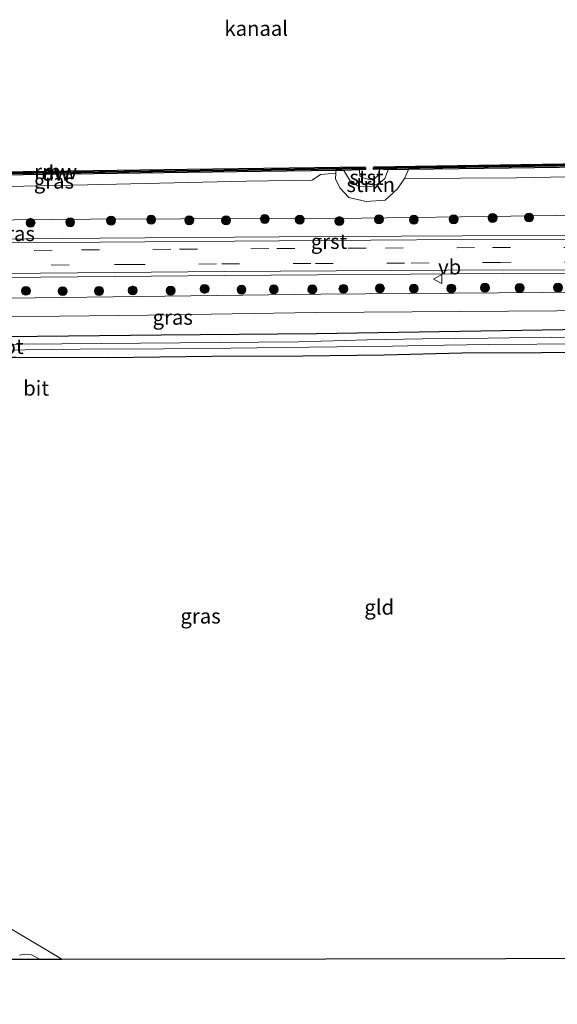
# Model space of a CAD drawing. Units: metres. Extents: x 239999 to 250004, y 472266 to 475000.
# Drawn here: x 245693 to 245783, y 474471 to 474636 of the extents above; entities that cross this region are included whole.
import ezdxf
from ezdxf.enums import TextEntityAlignment as Align

# ---------------------------------------------------------------- set-up
doc = ezdxf.new("R2010")
doc.units = ezdxf.units.M
doc.linetypes.add('IE-TERREINAFSCHEIDING', pattern=[10, 8, -2])
doc.linetypes.add('VW-3-9_STREEP', pattern=[12, 3, -9])
doc.layers.get('0').update_dxf_attribs({"lineweight": 25})
for name, color, linetype, lineweight in [('B-ME-GC-DAMWAND-GV-B6', 10, 'Continuous', 25), ('B-ME-GC-DAMWAND-L-B1', 10, 'Continuous', 25), ('B-ME-GR-BOOM-S-B1', 93, 'Continuous', 18), ('B-ME-GR-STRUIKEN-GV-B6', 93, 'Continuous', 18), ('B-ME-GW-INSTEEKWATERGANG-L-B1', 10, 'Continuous', 25), ('B-ME-GW-KRUINLIJN-L-B1', 93, 'Continuous', 18), ('B-ME-GW-TEENLIJN-L-B1', 93, 'Continuous', 18), ('B-ME-IE-GRASLAND-GV-B6', 93, 'Continuous', 18), ('B-ME-IE-GRONDWERKLIJN-GROND_INGERICHT-GV-B6', 253, 'Continuous', 18), ('B-ME-IE-TERREINAFSCHEIDING-RASTERHEKWERK-L-B1', 8, 'IE-TERREINAFSCHEIDING', 18), ('B-ME-KG-KADASTRAAL-OPNAMEDTMGRENS-L-B1', 10, 'Continuous', 25), ('B-ME-KW-REMMINGWERK-L-B1', 10, 'Continuous', 25), ('B-ME-OB-BEKLEDING-GV-B6', 253, 'Continuous', 18), ('B-ME-OB-WATERLIJN-L-B1', 133, 'OB-WATERLIJN', 18), ('B-ME-OG-WATER-GV-B6', 153, 'Continuous', 18), ('B-ME-VH-VERH_SOORT-BITUMEN-GV-B6', 8, 'IE-TERREINAFSCHEIDING-NATUURLIJK-HOUTWAL', 18), ('B-ME-VH-VERH_SOORT-GV-B6', 8, 'Continuous', 18), ('B-ME-VW-MARKERING-39STREEP-015-L-B1', 255, 'VW-3-9_STREEP', 18), ('B-ME-VW-MEUBILAIR_WEGMEUBILAIR-VERKEERSBORD-S-B1', 8, 'Continuous', 18)]:
    doc.layers.add(name, color=color, linetype=linetype, lineweight=lineweight)
doc.styles.add('NLCS-ISO', font='NLCS-ISO.TTF')
doc.linetypes.add('IE-TERREINAFSCHEIDING-NATUURLIJK-HOUTWAL', pattern='A,7,-1.5,[67,NLCS.SHX,S=0.75,R=45,X=0,Y=0],-1.5,7,-1.5,[70,NLCS.SHX,S=0.75,R=0,X=0,Y=0],-1.5', length=20)
doc.linetypes.add('OB-WATERLIJN', pattern='A,10,[32,NLCS.SHX,S=2,R=0,X=0,Y=0],-12', length=22)

# ---------------------------------------------------------------- blocks, each defined once
blk = doc.blocks.new('verkeersbord')
for p, q in [((0, 0.75), (-0.75, -0.625)), ((0.75, -0.625), (0, 0.75)), ((-0.75, -0.625), (0.75, -0.625))]:
    blk.add_line(p, q)
blk = doc.blocks.new('boom')
blk.add_hatch(color=256).paths.add_polyline_path([(-0.75, 0, 1), (0.75, 0, 1)])
blk.add_circle((0, 0), 0.75)

msp = doc.modelspace()

# ---------------------------------------------------------------- linework, layer by layer
at = {"layer": 'B-ME-GC-DAMWAND-GV-B6'}
for points in [[(245849.4143, 474612.6226, 16.053), (245848.0254, 474612.4977, 16.6192), (245845.3123, 474612.4536, 16.6192), (245815.5803, 474611.9704, 16.6192), (245787.8505, 474611.5572, 16.6234), (245758.1975, 474611.1542, 16.6341), (245754.775, 474611.1077, 16.6341), (245753.3247, 474611.1991, 16.053), (245752.3096, 474611.1847, 16.053), (245752.3051, 474611.4987, 16.053), (245787.129, 474611.99, 16.053), (245850.946, 474612.9599, 16.053), (245850.9508, 474612.646, 16.053), (245849.4143, 474612.6226, 16.053)], [(245749.9553, 474611.1318, 16.053), (245747.3289, 474611.019, 16.6309), (245745.9925, 474611.0008, 16.6309), (245721.0195, 474610.66, 16.6053), (245693.4054, 474610.2599, 16.6021), (245652.2481, 474609.6645, 16.6021), (245649.294, 474609.6218, 16.6021), (245647.6286, 474609.6783, 16.053), (245646.7803, 474609.6632, 16.053), (245646.7747, 474609.9772, 16.053), (245659.142, 474610.197, 16.053), (245723.15, 474611.072, 16.053), (245750.9946, 474611.4603, 16.053), (245750.9989, 474611.1464, 16.053), (245749.9553, 474611.1318, 16.053)]]:
    msp.add_polyline3d(points, dxfattribs=at)
at = {"layer": 'B-ME-GC-DAMWAND-L-B1'}
for points in [[(245752.367, 474611.3426, 16.5921), (245787.1313, 474611.833, 16.585), (245850.9197, 474612.8025, 15.6946)], [(245646.8206, 474609.821, 16.5899), (245659.1445, 474610.04, 16.648), (245723.1521, 474610.915, 16.614), (245750.9855, 474611.3032, 16.547)]]:
    msp.add_polyline3d(points, dxfattribs=at)
at = {"layer": 'B-ME-GR-STRUIKEN-GV-B6'}
msp.add_polyline3d([(245757.5108, 474609.6664, 16.9461), (245756.3586, 474607.901, 17.3686), (245754.2676, 474606.0168, 17.6791), (245751.082, 474605.7784, 17.6578), (245748.1542, 474606.4554, 17.5196), (245746.633, 474608.0915, 17.1942), (245745.9173, 474609.6092, 16.9398), (245745.9696, 474610.5679, 16.6548), (245745.9925, 474611.0008, 16.6309), (245747.3289, 474611.019, 16.6309), (245747.6132, 474610.5446, 16.674), (245748.4443, 474609.1482, 16.8144), (245749.9619, 474608.2325, 17.047), (245751.9629, 474608.2961, 16.9686), (245753.393, 474608.9017, 16.8766), (245754.2401, 474609.6392, 16.7499), (245754.775, 474611.1077, 16.6341), (245758.1975, 474611.1542, 16.6341), (245757.5108, 474609.6664, 16.9461)], dxfattribs=at)
at = {"layer": 'B-ME-GW-INSTEEKWATERGANG-L-B1'}
for points in [[(245567.5953, 474578.254, 16.8643), (245563.9054, 474578.2156, 16.9172), (245560.781, 474578.183, 16.962), (245553.585, 474578.213, 17.033), (245543.555, 474578.254, 17.132), (245542.08, 474578.234, 17.17), (245540.0972, 474578.2066, 17.2204), (245537.518, 474578.171, 17.286), (245536.297, 474579.047, 17.486), (245535.446, 474579.806, 17.669), (245535.431, 474580.734, 17.665), (245535.907, 474581.361, 17.611), (245537.384, 474581.545, 17.165), (245544.956, 474581.866, 16.853), (245553.975, 474582.025, 16.724), (245571.182, 474582.158, 16.616), (245608.443, 474582.319, 16.625), (245644.05, 474582.75, 16.762), (245690.576, 474583.107, 16.683), (245716.6435, 474583.365, 16.712), (245742.711, 474583.623, 16.741), (245791.072, 474584.393, 16.636)], [(245796.6951, 474580.4576, 16.9187), (245780.5818, 474580.3691, 16.9715), (245767.1538, 474580.2953, 16.9187), (245754.1242, 474579.9808, 16.9907), (245740.4219, 474579.7943, 17.0339), (245725.1657, 474579.7497, 17.0147), (245707.5666, 474579.5186, 17.0051), (245692.1416, 474579.5671, 17.0099), (245674.0898, 474579.5399, 16.7699), (245656.7802, 474579.5931, 16.6163), (245640.1189, 474579.5347, 16.4771), (245623.0343, 474579.4798, 16.4867), (245606.8163, 474579.3952, 16.4147), (245592.323, 474579.1939, 16.4867), (245581.8447, 474578.7278, 16.6115), (245571.0891, 474578.3702, 16.8023), (245567.5953, 474578.254, 16.8643)]]:
    msp.add_polyline3d(points, dxfattribs=at)
at = {"layer": 'B-ME-GW-KRUINLIJN-L-B1'}
for points in [[(245947.7122, 474610.6279, 17.3283), (245930.3174, 474610.0665, 17.1811), (245901.3324, 474609.4282, 17.295), (245872.6428, 474608.3324, 17.4411), (245851.3138, 474607.0281, 17.8501), (245837.1196, 474604.0574, 18.2185), (245834.3867, 474603.6013, 18.27), (245813.0097, 474603.8756, 18.3519), (245775.4113, 474603.2952, 18.4799), (245750.3497, 474602.9907, 18.3884), (245704.7036, 474602.8269, 18.3296), (245659.673, 474602.449, 18.3742), (245620.3421, 474601.8313, 18.3309), (245575.9113, 474601.2919, 18.2991), (245550.9397, 474600.6647, 18.2755), (245500.6501, 474600.375, 18.3176), (245451.0079, 474599.9126, 18.2458), (245405.14, 474599.6832, 18.1573), (245357.9852, 474598.1452, 18.5176), (245352.9118, 474598.1226, 18.5176)], [(245906.059, 474581.746, 16.307), (245883.165, 474583.749, 16.761), (245864.073, 474585.137, 17.415), (245852.214, 474586.031, 17.76), (245845.847, 474587.409, 18.068), (245840.978, 474589.515, 18.243), (245834.723, 474590.615, 18.235), (245824.256, 474590.895, 18.277), (245788.245, 474590.536, 18.256), (245743.436, 474590.219, 18.359), (245717.2355, 474589.87, 18.3615), (245691.035, 474589.521, 18.364), (245655.096, 474589.166, 18.297), (245622.181, 474588.975, 18.318), (245588.351, 474588.59, 18.264), (245556.976, 474588.192, 18.33), (245540.276, 474587.8, 18.364), (245535.338, 474587.432, 18.401), (245531.032, 474587.179, 18.322)]]:
    msp.add_polyline3d(points, dxfattribs=at)
at = {"layer": 'B-ME-GW-TEENLIJN-L-B1'}
for points in [[(245757.5108, 474609.6664, 16.9461), (245776.3898, 474609.7362, 16.7889), (245799.2233, 474610.1929, 16.8187), (245822.0121, 474610.5573, 16.8148), (245840.1802, 474611.2198, 16.7294), (245845.7588, 474611.4292, 16.7312)], [(245651.1324, 474607.3951, 17.1369), (245674.6575, 474607.9735, 16.8313), (245704.2257, 474608.5781, 16.8073), (245730.8945, 474609.2117, 16.7851), (245742.027, 474609.3654, 16.7937), (245743.4202, 474610.2989, 16.6744), (245745.9696, 474610.5679, 16.6548)], [(245906.059, 474581.746, 16.307), (245870.558, 474582.752, 16.22), (245852.03, 474583.004, 16.436), (245845.912, 474583.783, 16.565), (245840.985, 474585.287, 16.678), (245836.172, 474587.138, 16.89), (245831.927, 474587.869, 16.911), (245820.097, 474587.717, 16.836), (245783.168, 474587.409, 16.894), (245742.61, 474587.138, 16.937), (245714.479, 474586.683, 16.799), (245674.425, 474586.216, 16.87), (245638.041, 474585.725, 16.908), (245598.656, 474585.044, 16.828), (245560.679, 474584.835, 16.878), (245544.974, 474584.528, 17.032), (245539.571, 474584.864, 17.336), (245536.165, 474585.358, 17.989), (245531.032, 474587.179, 18.322)]]:
    msp.add_polyline3d(points, dxfattribs=at)
at = {"layer": 'B-ME-IE-GRASLAND-GV-B6'}
for points in [[(245845.7588, 474611.4292, 16.7312), (245840.1802, 474611.2198, 16.7294), (245822.0121, 474610.5573, 16.8148), (245799.2233, 474610.1929, 16.8187), (245776.3898, 474609.7362, 16.7889), (245757.5108, 474609.6664, 16.9461), (245758.1975, 474611.1542, 16.6341), (245787.8505, 474611.5572, 16.6234), (245815.5803, 474611.9704, 16.6192), (245845.3123, 474612.4536, 16.6192), (245845.7588, 474611.4292, 16.7312)], [(245745.9696, 474610.5679, 16.6548), (245743.4202, 474610.2989, 16.6744), (245742.027, 474609.3654, 16.7937), (245730.8945, 474609.2117, 16.7851), (245704.2257, 474608.5781, 16.8073), (245674.6575, 474607.9735, 16.8313), (245651.1324, 474607.3951, 17.1369), (245652.2481, 474609.6645, 16.6021), (245693.4054, 474610.2599, 16.6021), (245721.0195, 474610.66, 16.6053), (245745.9925, 474611.0008, 16.6309), (245745.9696, 474610.5679, 16.6548)], [(245947.7122, 474610.6279, 17.3283), (245930.3174, 474610.0665, 17.1811), (245901.3324, 474609.4282, 17.295), (245872.6428, 474608.3324, 17.4411), (245851.3138, 474607.0281, 17.8501), (245837.1196, 474604.0574, 18.2185), (245834.3867, 474603.6013, 18.27), (245813.0097, 474603.8756, 18.3519), (245775.4113, 474603.2952, 18.4799), (245750.3497, 474602.9907, 18.3884), (245704.7036, 474602.8269, 18.3296), (245659.673, 474602.449, 18.3742), (245620.3421, 474601.8313, 18.3309), (245575.9113, 474601.2919, 18.2991), (245550.9397, 474600.6647, 18.2755), (245500.6501, 474600.375, 18.3176)], [(245674.6575, 474607.9735, 16.8313), (245704.2257, 474608.5781, 16.8073), (245730.8945, 474609.2117, 16.7851), (245742.027, 474609.3654, 16.7937), (245743.4202, 474610.2989, 16.6744), (245745.9696, 474610.5679, 16.6548), (245745.9173, 474609.6092, 16.9398), (245746.633, 474608.0915, 17.1942), (245748.1542, 474606.4554, 17.5196), (245751.082, 474605.7784, 17.6578), (245754.2676, 474606.0168, 17.6791), (245756.3586, 474607.901, 17.3686), (245757.5108, 474609.6664, 16.9461), (245776.3898, 474609.7362, 16.7889), (245799.2233, 474610.1929, 16.8187)], [(245500.6501, 474600.375, 18.3176), (245550.9397, 474600.6647, 18.2755), (245575.9113, 474601.2919, 18.2991), (245620.3421, 474601.8313, 18.3309), (245659.673, 474602.449, 18.3742), (245704.7036, 474602.8269, 18.3296), (245750.3497, 474602.9907, 18.3884), (245775.4113, 474603.2952, 18.4799), (245813.0097, 474603.8756, 18.3519)], [(245800.9206, 474600.131, 18.7056), (245767.3053, 474600.0378, 18.7276), (245736.4613, 474599.832, 18.7056), (245706.3595, 474599.6237, 18.8156), (245674.7784, 474599.3668, 18.6616), (245640.3015, 474598.953, 18.7496), (245611.6679, 474598.66, 18.7056), (245574.6017, 474598.1278, 18.6836), (245539.115, 474597.6495, 18.6616), (245516.4903, 474597.3904, 18.544)], [(245658.3449, 474592.8186, 18.6697), (245696.3041, 474593.0845, 18.7037), (245727.2983, 474593.3567, 18.6187), (245774.1369, 474593.6673, 18.6867), (245803.6805, 474593.6173, 18.6697)], [(245788.245, 474590.536, 18.256), (245743.436, 474590.219, 18.359), (245717.2355, 474589.87, 18.3615), (245691.035, 474589.521, 18.364), (245655.096, 474589.166, 18.297), (245622.181, 474588.975, 18.318), (245588.351, 474588.59, 18.264), (245556.976, 474588.192, 18.33), (245540.276, 474587.8, 18.364), (245535.338, 474587.432, 18.401), (245531.032, 474587.179, 18.322), (245536.165, 474585.358, 17.989), (245539.571, 474584.864, 17.336)], [(245820.097, 474587.717, 16.836), (245783.168, 474587.409, 16.894), (245742.61, 474587.138, 16.937), (245714.479, 474586.683, 16.799), (245674.425, 474586.216, 16.87), (245638.041, 474585.725, 16.908), (245598.656, 474585.044, 16.828), (245560.679, 474584.835, 16.878), (245544.974, 474584.528, 17.032), (245539.571, 474584.864, 17.336), (245536.165, 474585.358, 17.989), (245531.032, 474587.179, 18.322), (245535.338, 474587.432, 18.401), (245540.276, 474587.8, 18.364), (245556.976, 474588.192, 18.33), (245588.351, 474588.59, 18.264), (245622.181, 474588.975, 18.318), (245655.096, 474589.166, 18.297), (245691.035, 474589.521, 18.364), (245717.2355, 474589.87, 18.3615), (245743.436, 474590.219, 18.359), (245788.245, 474590.536, 18.256)], [(245539.571, 474584.864, 17.336), (245544.974, 474584.528, 17.032), (245560.679, 474584.835, 16.878), (245598.656, 474585.044, 16.828), (245638.041, 474585.725, 16.908), (245674.425, 474586.216, 16.87), (245714.479, 474586.683, 16.799), (245742.61, 474587.138, 16.937), (245783.168, 474587.409, 16.894), (245820.097, 474587.717, 16.836)], [(245690.576, 474583.107, 16.683), (245716.6435, 474583.365, 16.712), (245742.711, 474583.623, 16.741), (245791.072, 474584.393, 16.636)], [(245791.072, 474584.393, 16.636), (245742.711, 474583.623, 16.741), (245716.6435, 474583.365, 16.712), (245690.576, 474583.107, 16.683)], [(245790.8384, 474582.9464, 15.934), (245782.333, 474582.9785, 15.934), (245771.6177, 474582.792, 15.934), (245760.5971, 474582.703, 15.934), (245760.5708, 474582.7028, 15.934), (245751.2687, 474582.541, 15.934), (245739.6582, 474582.2069, 15.934), (245693.244, 474581.803, 15.934), (245684.3358, 474581.7115, 15.934)], [(245689.0856, 474580.7909, 15.934), (245702.9588, 474580.9608, 15.934), (245716.9927, 474581.0277, 15.934), (245728.3192, 474581.1125, 15.934), (245741.4312, 474581.3216, 15.934), (245755.5115, 474581.487, 15.934), (245760.5719, 474581.5765, 15.934), (245771.6414, 474581.7722, 15.934), (245787.9944, 474581.8562, 15.932)], [(245796.6951, 474580.4576, 16.9187), (245780.5818, 474580.3691, 16.9715), (245767.1538, 474580.2953, 16.9187), (245754.1242, 474579.9808, 16.9907), (245740.4219, 474579.7943, 17.0339), (245725.1657, 474579.7497, 17.0147), (245707.5666, 474579.5186, 17.0051), (245692.1416, 474579.5671, 17.0099)], [(245692.249, 474482.963, 16.467), (245699.889, 474478.459, 16.477), (245696.208, 474478.46, 16.664), (245694.811, 474479.176, 16.666), (245693.643, 474479.279, 16.666), (245692.76, 474479.093, 16.675)]]:
    msp.add_polyline3d(points, dxfattribs=at)
at = {"layer": 'B-ME-IE-GRONDWERKLIJN-GROND_INGERICHT-GV-B6'}
for points in [[(245692.1416, 474579.5671, 17.0099), (245707.5666, 474579.5186, 17.0051), (245725.1657, 474579.7497, 17.0147), (245740.4219, 474579.7943, 17.0339), (245754.1242, 474579.9808, 16.9907), (245767.1538, 474580.2953, 16.9187), (245780.5818, 474580.3691, 16.9715), (245796.6951, 474580.4576, 16.9187)], [(245804.871, 474478.59, 16.146), (245744.285, 474478.484, 16.333), (245699.889, 474478.459, 16.477), (245692.249, 474482.963, 16.467)]]:
    msp.add_polyline3d(points, dxfattribs=at)
at = {"layer": 'B-ME-IE-TERREINAFSCHEIDING-RASTERHEKWERK-L-B1'}
msp.add_polyline3d([(245571.0891, 474578.3702, 16.8023), (245570.876, 474577.579, 16.874), (245565.545, 474563.109, 17.016), (245603.989, 474538.478, 16.87), (245635.827, 474517.967, 16.733), (245677.824, 474491.677, 16.421), (245692.249, 474482.963, 16.467), (245699.889, 474478.459, 16.477)], dxfattribs=at)
at = {"layer": 'B-ME-KG-KADASTRAAL-OPNAMEDTMGRENS-L-B1'}
msp.add_polyline3d([(245525.191, 474479.416, 17.371), (245527.846, 474479.399, 17.343), (245528.753, 474479.394, 17.278), (245579.407, 474479.079, 16.913), (245610.787, 474478.938, 17.436), (245626.773, 474470.858, 17.386), (245632.244, 474478.904, 17.419), (245683.12, 474478.466, 16.749), (245685.551, 474478.465, 16.785), (245696.208, 474478.46, 16.664), (245699.889, 474478.459, 16.477), (245744.285, 474478.484, 16.333), (245804.871, 474478.59, 16.146)], dxfattribs=at)
at = {"layer": 'B-ME-KW-REMMINGWERK-L-B1'}
for points in [[(245850.9267, 474613.0284, 16.3462), (245815.5904, 474612.479, 16.3425), (245787.7505, 474612.0909, 16.3385), (245752.2951, 474611.5808, 16.3402)], [(245750.9689, 474611.5591, 16.3593), (245721.0451, 474611.1489, 16.3431), (245693.4103, 474610.7528, 16.3324), (245646.7552, 474610.078, 16.3582)]]:
    msp.add_polyline3d(points, dxfattribs=at)
at = {"layer": 'B-ME-OB-BEKLEDING-GV-B6'}
msp.add_polyline3d([(245754.775, 474611.1077, 16.6341), (245754.2401, 474609.6392, 16.7499), (245753.393, 474608.9017, 16.8766), (245751.9629, 474608.2961, 16.9686), (245749.9619, 474608.2325, 17.047), (245748.4443, 474609.1482, 16.8144), (245747.6132, 474610.5446, 16.674), (245747.3289, 474611.019, 16.6309), (245749.9553, 474611.1318, 16.053), (245750.0213, 474610.0412, 16.053), (245750.6489, 474609.7718, 16.053), (245751.5165, 474609.4868, 16.053), (245752.6116, 474609.6808, 16.053), (245753.2329, 474610.2714, 16.053), (245753.3247, 474611.1991, 16.053), (245754.775, 474611.1077, 16.6341)], dxfattribs=at)
at = {"layer": 'B-ME-OB-WATERLIJN-L-B1'}
msp.add_polyline3d([(245787.129, 474611.99, 16.053), (245752.3051, 474611.4987, 16.053), (245752.3096, 474611.1847, 16.053), (245753.3247, 474611.1991, 16.053), (245753.2329, 474610.2714, 16.053), (245752.6116, 474609.6808, 16.053), (245751.5165, 474609.4868, 16.053), (245750.6489, 474609.7718, 16.053), (245750.0213, 474610.0412, 16.053), (245749.9553, 474611.1318, 16.053), (245750.9989, 474611.1464, 16.053), (245750.9946, 474611.4603, 16.053), (245723.15, 474611.072, 16.053), (245659.142, 474610.197, 16.053)], dxfattribs=at)
at = {"layer": 'B-ME-OG-WATER-GV-B6'}
for points in [[(245787.129, 474611.99, 16.053), (245752.3051, 474611.4987, 16.053), (245752.3096, 474611.1847, 16.053), (245753.3247, 474611.1991, 16.053), (245753.2329, 474610.2714, 16.053), (245752.6116, 474609.6808, 16.053), (245751.5165, 474609.4868, 16.053), (245750.6489, 474609.7718, 16.053), (245750.0213, 474610.0412, 16.053), (245749.9553, 474611.1318, 16.053), (245750.9989, 474611.1464, 16.053), (245750.9946, 474611.4603, 16.053), (245723.15, 474611.072, 16.053), (245659.142, 474610.197, 16.053)], [(245684.3358, 474581.7115, 15.934), (245693.244, 474581.803, 15.934), (245739.6582, 474582.2069, 15.934), (245751.2687, 474582.541, 15.934), (245760.5708, 474582.7028, 15.934), (245760.5971, 474582.703, 15.934), (245771.6177, 474582.792, 15.934), (245782.333, 474582.9785, 15.934), (245790.8384, 474582.9464, 15.934)], [(245787.9944, 474581.8562, 15.932), (245771.6414, 474581.7722, 15.934), (245760.5719, 474581.5765, 15.934), (245755.5115, 474581.487, 15.934), (245741.4312, 474581.3216, 15.934), (245728.3192, 474581.1125, 15.934), (245716.9927, 474581.0277, 15.934), (245702.9588, 474580.9608, 15.934), (245689.0856, 474580.7909, 15.934)]]:
    msp.add_polyline3d(points, dxfattribs=at)
at = {"layer": 'B-ME-VH-VERH_SOORT-BITUMEN-GV-B6'}
for points in [[(245518.9239, 474596.7682, 18.6506), (245539.1231, 474596.9996, 18.6616), (245574.6108, 474597.4779, 18.6836), (245611.6759, 474598.01, 18.7056), (245640.3087, 474598.303, 18.7496), (245674.785, 474598.7168, 18.6616), (245706.3644, 474598.9738, 18.8156), (245736.4657, 474599.182, 18.7056), (245767.3084, 474599.3878, 18.7276), (245800.9217, 474599.481, 18.7056), (245807.3451, 474599.4833, 18.7496), (245818.3809, 474599.522, 18.7496), (245821.8406, 474599.508, 18.7276)], [(245803.6795, 474594.2673, 18.6697), (245774.1353, 474594.3173, 18.6867), (245727.2933, 474594.0066, 18.6187), (245696.2989, 474593.7345, 18.7037), (245658.3386, 474593.4686, 18.6697)], [(245692.76, 474479.093, 16.675), (245693.643, 474479.279, 16.666), (245694.811, 474479.176, 16.666), (245696.208, 474478.46, 16.664), (245685.551, 474478.465, 16.785)]]:
    msp.add_polyline3d(points, dxfattribs=at)
at = {"layer": 'B-ME-VH-VERH_SOORT-GV-B6'}
for points in [[(245516.4903, 474597.3904, 18.544), (245539.115, 474597.6495, 18.6616), (245574.6017, 474598.1278, 18.6836), (245611.6679, 474598.66, 18.7056), (245640.3015, 474598.953, 18.7496), (245674.7784, 474599.3668, 18.6616), (245706.3595, 474599.6237, 18.8156), (245736.4613, 474599.832, 18.7056), (245767.3053, 474600.0378, 18.7276), (245800.9206, 474600.131, 18.7056), (245807.3438, 474600.1333, 18.7496), (245818.3811, 474600.172, 18.7496), (245821.8422, 474600.158, 18.7276)], [(245821.8422, 474600.158, 18.7276), (245864.3371, 474600.1164, 19.2996), (245881.2121, 474600.1279, 19.6516), (245916.2098, 474599.817, 20.6636), (245943.0316, 474599.6324, 21.4556), (245973.211, 474600.0959, 21.5436), (245973.221, 474599.4459, 21.5436), (245943.0344, 474598.9823, 21.4556), (245916.2047, 474599.167, 20.6636), (245881.2095, 474599.4779, 19.6516), (245864.337, 474599.4664, 19.2996), (245821.8406, 474599.508, 18.7276), (245818.3809, 474599.522, 18.7496), (245807.3451, 474599.4833, 18.7496), (245800.9217, 474599.481, 18.7056), (245767.3084, 474599.3878, 18.7276), (245736.4657, 474599.182, 18.7056), (245706.3644, 474598.9738, 18.8156), (245674.785, 474598.7168, 18.6616), (245640.3087, 474598.303, 18.7496), (245611.6759, 474598.01, 18.7056), (245574.6108, 474597.4779, 18.6836), (245539.1231, 474596.9996, 18.6616), (245518.9239, 474596.7682, 18.6506)], [(245803.6805, 474593.6173, 18.6697), (245774.1369, 474593.6673, 18.6867), (245727.2983, 474593.3567, 18.6187), (245696.3041, 474593.0845, 18.7037), (245658.3449, 474592.8186, 18.6697), (245619.5146, 474592.3444, 18.6867), (245587.6488, 474591.8836, 18.6697), (245563.3187, 474591.5375, 18.6697), (245529.9779, 474591.0941, 18.541), (245529.3531, 474590.6149, 18.604), (245528.8254, 474589.9082, 18.583), (245528.4663, 474588.9886, 18.457), (245527.7952, 474589.204, 18.457), (245528.1671, 474590.1904, 18.52), (245528.8532, 474591.1502, 18.604), (245529.5038, 474591.7179, 18.604), (245563.3095, 474592.1874, 18.6697), (245587.6395, 474592.5335, 18.6697), (245619.5059, 474592.9944, 18.6867), (245658.3386, 474593.4686, 18.6697), (245696.2989, 474593.7345, 18.7037), (245727.2933, 474594.0066, 18.6187), (245774.1353, 474594.3173, 18.6867), (245803.6795, 474594.2673, 18.6697)]]:
    msp.add_polyline3d(points, dxfattribs=at)
at = {"layer": 'B-ME-VW-MARKERING-39STREEP-015-L-B1'}
for points in [[(245516.6539, 474595.3271, 18.6733), (245528.9734, 474595.5287, 18.6047), (245540.8733, 474595.6961, 18.6416), (245551.0949, 474595.8107, 18.6416), (245564.3854, 474595.9826, 18.62), (245577.284, 474596.1748, 18.6383), (245591.3355, 474596.3997, 18.6618), (245606.647, 474596.5988, 18.682), (245620.4132, 474596.76, 18.6719), (245634.5712, 474596.961, 18.7357), (245652.6026, 474597.1577, 18.7223), (245665.6334, 474597.2732, 18.6887), (245683.245, 474597.4787, 18.6652), (245703.2002, 474597.6386, 18.6584), (245719.7052, 474597.7787, 18.7055), (245736.0604, 474597.8652, 18.7156), (245754.327, 474597.9572, 18.6719), (245772.3613, 474598.0486, 18.6954), (245788.3925, 474598.0615, 18.6988), (245802.5429, 474598.144, 18.6584)], [(245802.6281, 474595.5462, 18.6551), (245787.4628, 474595.6084, 18.6517), (245773.6625, 474595.5536, 18.7122), (245757.5541, 474595.434, 18.7122), (245741.7844, 474595.3637, 18.7324), (245725.9324, 474595.2836, 18.7122), (245711.7428, 474595.202, 18.6887), (245701.1199, 474595.1371, 18.657), (245689.4542, 474595.0136, 18.6412), (245683.5574, 474594.9736, 18.6359), (245672.6178, 474594.891, 18.6544), (245661.9042, 474594.7646, 18.6649), (245649.8636, 474594.6496, 18.7283), (245636.5837, 474594.4892, 18.7309), (245623.475, 474594.3103, 18.7204), (245610.465, 474594.162, 18.7362), (245598.4018, 474594.0127, 18.7151), (245584.7495, 474593.7866, 18.686), (245571.2339, 474593.6179, 18.6359), (245551.4312, 474593.3582, 18.6284), (245541.1714, 474593.194, 18.6707), (245532.0192, 474593.0863, 18.6548), (245520.1799, 474592.9309, 18.6627)]]:
    msp.add_polyline3d(points, dxfattribs=at)

# ---------------------------------------------------------------- block references
at = {"layer": 'B-ME-GR-BOOM-S-B1', "rotation": 90}
for p in [(245694.6252, 474602.2059, 18.4613), (245701.2973, 474602.3003, 18.4761), (245708.175, 474602.5722, 18.4687), (245714.9141, 474602.7258, 18.4985), (245721.3257, 474602.632, 18.5319), (245727.5188, 474602.6136, 18.491), (245734.0326, 474602.8576, 18.5059), (245739.9154, 474602.7355, 18.491), (245746.5765, 474602.4864, 18.5208), (245753.2294, 474602.7844, 18.5022), (245759.112, 474602.7159, 18.5915), (245765.8138, 474602.789, 18.5543), (245772.3544, 474603.0278, 18.5543), (245778.4889, 474603.0949, 18.5505), (245693.8453, 474590.7638, 18.4656), (245700.0237, 474590.7127, 18.3666), (245706.1414, 474590.7349, 18.4236), (245711.8208, 474590.8337, 18.4206), (245718.1979, 474590.8005, 18.4326), (245723.9, 474591.098, 18.4626), (245730.1131, 474590.9736, 18.4656), (245735.5513, 474591.0197, 18.5106), (245742.0363, 474591.0084, 18.4416), (245747.2653, 474591.1103, 18.4446), (245753.3949, 474591.1981, 18.4626), (245759.1067, 474591.1413, 18.4296), (245765.4015, 474591.1683, 18.4536), (245771.0653, 474591.2842, 18.4746), (245776.9196, 474591.2495, 18.4626), (245783.3647, 474591.3203, 18.4206)]:
    msp.add_blockref('boom', p, dxfattribs=at)
at = {"layer": 'B-ME-VW-MEUBILAIR_WEGMEUBILAIR-VERKEERSBORD-S-B1', "rotation": 90}
msp.add_blockref('verkeersbord', (245763.187, 474592.749, 18.656), dxfattribs=at)

# ---------------------------------------------------------------- texts
at = {"layer": 'B-ME-GC-DAMWAND-GV-B6', "ltscale": 0.2, "style": 'NLCS-ISO'}
msp.add_text('dw', height=2.5, dxfattribs=at).set_placement((245698.8872, 474610.5387), align=Align.MIDDLE_CENTER)
at = {"layer": 'B-ME-GC-DAMWAND-L-B1', "ltscale": 0.2, "style": 'NLCS-ISO'}
msp.add_text('dw', height=2.5, dxfattribs=at).set_placement((245698.9027, 474610.5815), align=Align.MIDDLE_CENTER)
at = {"layer": 'B-ME-GR-STRUIKEN-GV-B6', "ltscale": 0.2, "style": 'NLCS-ISO'}
msp.add_text('strkn', height=2.5, dxfattribs=at).set_placement((245751.8557, 474608.6182), align=Align.MIDDLE_CENTER)
at = {"layer": 'B-ME-IE-GRASLAND-GV-B6', "ltscale": 0.2, "style": 'NLCS-ISO'}
for p in [(245698.5624, 474609.1979), (245691.981, 474600.384), (245718.5455, 474586.3205), (245718.5455, 474586.3205), (245723.2266, 474536.1084)]:
    msp.add_text('gras', height=2.5, dxfattribs=at).set_placement(p, align=Align.MIDDLE_CENTER)
at = {"layer": 'B-ME-IE-GRONDWERKLIJN-GROND_INGERICHT-GV-B6', "ltscale": 0.2, "style": 'NLCS-ISO'}
msp.add_text('gld', height=2.5, dxfattribs=at).set_placement((245753.287, 474537.5967), align=Align.MIDDLE_CENTER)
at = {"layer": 'B-ME-KW-REMMINGWERK-L-B1', "ltscale": 0.2, "style": 'NLCS-ISO'}
msp.add_text('rmw', height=2.5, dxfattribs=at).set_placement((245698.8619, 474610.8269), align=Align.MIDDLE_CENTER)
at = {"layer": 'B-ME-OB-BEKLEDING-GV-B6', "ltscale": 0.2, "style": 'NLCS-ISO'}
msp.add_text('stst', height=2.5, dxfattribs=at).set_placement((245751.1468, 474609.8449), align=Align.MIDDLE_CENTER)
at = {"layer": 'B-ME-OG-WATER-GV-B6', "ltscale": 0.2, "style": 'NLCS-ISO'}
for s, p in [('kanaal', (245732.5935, 474634.8752)), ('sloot', (245689.4592, 474581.4126))]:
    msp.add_text(s, height=2.5, dxfattribs=at).set_placement(p, align=Align.MIDDLE_CENTER)
at = {"layer": 'B-ME-VH-VERH_SOORT-BITUMEN-GV-B6', "ltscale": 0.2, "style": 'NLCS-ISO'}
msp.add_text('bit', height=2.5, dxfattribs=at).set_placement((245695.5591, 474574.4102), align=Align.MIDDLE_CENTER)
at = {"layer": 'B-ME-VH-VERH_SOORT-GV-B6', "ltscale": 0.2, "style": 'NLCS-ISO'}
msp.add_text('grst', height=2.5, dxfattribs=at).set_placement((245744.8426, 474599.0643), align=Align.MIDDLE_CENTER)
at = {"layer": 'B-ME-VW-MEUBILAIR_WEGMEUBILAIR-VERKEERSBORD-S-B1', "ltscale": 0.2, "style": 'NLCS-ISO'}
msp.add_text('vb', height=2.5, dxfattribs=at).set_placement((245763.187, 474592.749, 18.656), align=Align.BOTTOM_LEFT)

doc.saveas('drawing.dxf')
